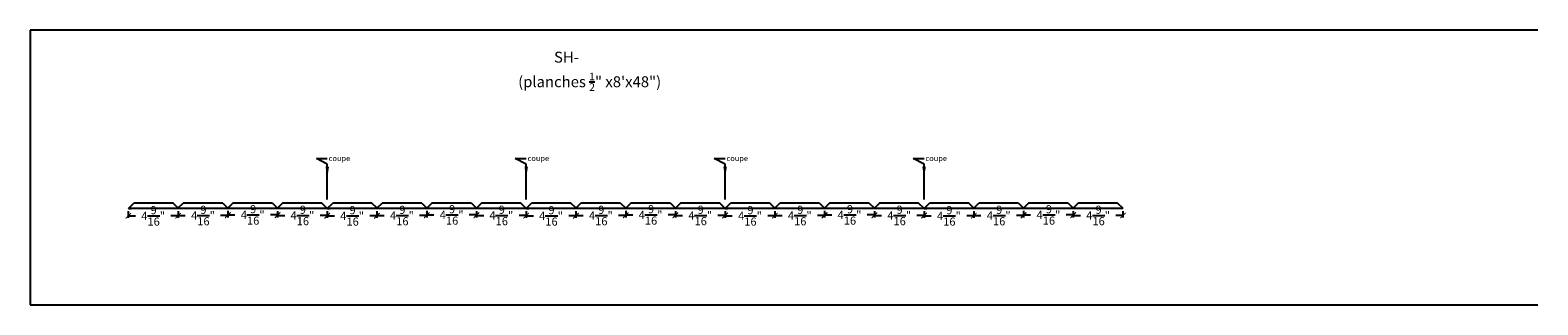
# Model space of a CAD drawing. Units: inches. Extents: x 71 to 209, y -129 to 323.
# Drawn here: x 71 to 209, y 297 to 323 of the extents above; entities that cross this region are included whole.
import ezdxf

# ---------------------------------------------------------------- set-up
doc = ezdxf.new("R2010")
doc.units = ezdxf.units.IN
doc.header["$LTSCALE"] = 0.125
doc.header["$MEASUREMENT"] = 0
doc.header["$PDMODE"] = 3
doc.header["$PDSIZE"] = 1
doc.layers.get('0').update_dxf_attribs({"linetype": 'CONTINUOUS'})
doc.layers.get('Defpoints').update_dxf_attribs({"linetype": 'CONTINUOUS'})
doc.dimstyles.new('ISO-25', dxfattribs={"dimtxt": 1.5, "dimasz": 1, "dimexe": 1.25, "dimexo": 0.625, "dimtad": 1, "dimdec": 4, "dimlunit": 5, "dimtxsty": 'Standard', "dimcen": 2.5, "dimclrd": 3, "dimclre": 3, "dimadec": 0, "dimazin": 0, "dimtfac": 1, "dimtdec": 4, "dimtmove": 0, "dimatfit": 3, "dimfxl": 1, "dimarcsym": 0})
doc.dimstyles.get("Standard").update_dxf_attribs({"dimtxt": 0.75, "dimasz": 0.5, "dimexe": 0.18, "dimexo": 0.25, "dimgap": 0.5, "dimtad": 0, "dimtih": 1, "dimtoh": 1, "dimdec": 5, "dimzin": 0, "dimdsep": 46, "dimlunit": 5, "dimtxsty": 'Standard', "dimblk": 'ARCHTICK', "dimcen": 0.09, "dimclrd": 3, "dimclre": 3, "dimadec": 0, "dimazin": 0, "dimtfac": 0.997, "dimtdec": 5, "dimtofl": 0, "dimtmove": 0, "dimatfit": 3, "dimldrblk": 'ARCHTICK', "dimfxl": 1, "dimtolj": 1, "dimtzin": 0, "dimarcsym": 0})

# ---------------------------------------------------------------- blocks, each defined once
blk = doc.blocks.new('_ARCHTICK')
at = {"color": 0, "linetype": 'ByBlock', "const_width": 0.15}
blk.add_lwpolyline([(-0.5, -0.5), (0.5, 0.5)], dxfattribs=at)
blk = doc.blocks.new('*D44')
at = {"color": 3, "lineweight": -2, "transparency": 16777216}
for p, q in [((80.17, 305.9), (80.17, 305.3)), ((84.73, 305.9), (84.73, 305.3)), ((80.17, 305.48), (80.83, 305.48)), ((84.73, 305.48), (84.08, 305.48))]:
    blk.add_line(p, q, dxfattribs=at)
at = {"layer": 'Defpoints', "color": 0, "transparency": 16777216}
for p in [(80.17, 306.15), (84.73, 306.15), (84.73, 305.48)]:
    blk.add_point(p, dxfattribs=at)
at = {"color": 3, "lineweight": -2, "transparency": 16777216, "xscale": 0.5, "yscale": 0.5, "zscale": 0.5, "rotation": 180}
blk.add_blockref('_ARCHTICK', (80.17, 305.48), dxfattribs=at)
at = {"color": 3, "lineweight": -2, "transparency": 16777216, "xscale": 0.5, "yscale": 0.5, "zscale": 0.5}
blk.add_blockref('_ARCHTICK', (84.73, 305.48), dxfattribs=at)
at = {"color": 0, "transparency": 16777216, "insert": (82.45, 305.48), "char_height": 0.75, "attachment_point": 5}
blk.add_mtext('\\A1;4{\\H0.997x;\\S9/16;}"', dxfattribs=at)
blk = doc.blocks.new('*D45')
at = {"color": 3, "lineweight": -2, "transparency": 16777216}
for p, q in [((84.73, 305.9), (84.73, 305.33)), ((89.3, 305.9), (89.3, 305.33)), ((84.73, 305.51), (85.39, 305.51)), ((89.3, 305.51), (88.64, 305.51))]:
    blk.add_line(p, q, dxfattribs=at)
at = {"layer": 'Defpoints', "color": 0, "transparency": 16777216}
for p in [(84.73, 306.15), (89.3, 306.15), (89.3, 305.51)]:
    blk.add_point(p, dxfattribs=at)
at = {"color": 3, "lineweight": -2, "transparency": 16777216, "xscale": 0.5, "yscale": 0.5, "zscale": 0.5, "rotation": 180}
blk.add_blockref('_ARCHTICK', (84.73, 305.51), dxfattribs=at)
at = {"color": 3, "lineweight": -2, "transparency": 16777216, "xscale": 0.5, "yscale": 0.5, "zscale": 0.5}
blk.add_blockref('_ARCHTICK', (89.3, 305.51), dxfattribs=at)
at = {"color": 0, "transparency": 16777216, "insert": (87.02, 305.51), "char_height": 0.75, "attachment_point": 5}
blk.add_mtext('\\A1;4{\\H0.997x;\\S9/16;}"', dxfattribs=at)
blk = doc.blocks.new('*D46')
at = {"color": 3, "lineweight": -2, "transparency": 16777216}
for p, q in [((89.3, 305.94), (89.3, 305.39)), ((93.86, 305.9), (93.86, 305.39)), ((89.3, 305.57), (89.95, 305.57)), ((93.86, 305.57), (93.2, 305.57))]:
    blk.add_line(p, q, dxfattribs=at)
at = {"layer": 'Defpoints', "color": 0, "transparency": 16777216}
for p in [(89.3, 306.19), (93.86, 306.15), (93.86, 305.57)]:
    blk.add_point(p, dxfattribs=at)
at = {"color": 3, "lineweight": -2, "transparency": 16777216, "xscale": 0.5, "yscale": 0.5, "zscale": 0.5, "rotation": 180}
blk.add_blockref('_ARCHTICK', (89.3, 305.57), dxfattribs=at)
at = {"color": 3, "lineweight": -2, "transparency": 16777216, "xscale": 0.5, "yscale": 0.5, "zscale": 0.5}
blk.add_blockref('_ARCHTICK', (93.86, 305.57), dxfattribs=at)
at = {"color": 0, "transparency": 16777216, "insert": (91.58, 305.57), "char_height": 0.75, "attachment_point": 5}
blk.add_mtext('\\A1;4{\\H0.997x;\\S9/16;}"', dxfattribs=at)
blk = doc.blocks.new('*D47')
at = {"color": 3, "lineweight": -2, "transparency": 16777216}
for p, q in [((93.86, 305.9), (93.86, 305.34)), ((98.42, 305.9), (98.42, 305.34)), ((93.86, 305.52), (94.52, 305.52)), ((98.42, 305.52), (97.76, 305.52))]:
    blk.add_line(p, q, dxfattribs=at)
at = {"layer": 'Defpoints', "color": 0, "transparency": 16777216}
for p in [(93.86, 306.15), (98.42, 306.15), (98.42, 305.52)]:
    blk.add_point(p, dxfattribs=at)
at = {"color": 3, "lineweight": -2, "transparency": 16777216, "xscale": 0.5, "yscale": 0.5, "zscale": 0.5, "rotation": 180}
blk.add_blockref('_ARCHTICK', (93.86, 305.52), dxfattribs=at)
at = {"color": 3, "lineweight": -2, "transparency": 16777216, "xscale": 0.5, "yscale": 0.5, "zscale": 0.5}
blk.add_blockref('_ARCHTICK', (98.42, 305.52), dxfattribs=at)
at = {"color": 0, "transparency": 16777216, "insert": (96.14, 305.52), "char_height": 0.75, "attachment_point": 5}
blk.add_mtext('\\A1;4{\\H0.997x;\\S9/16;}"', dxfattribs=at)
blk = doc.blocks.new('*D36')
at = {"color": 3, "lineweight": -2, "transparency": 16777216}
for p, q in [((98.42, 305.9), (98.42, 305.3)), ((102.98, 305.9), (102.98, 305.3)), ((98.42, 305.48), (99.08, 305.48)), ((102.98, 305.48), (102.33, 305.48))]:
    blk.add_line(p, q, dxfattribs=at)
at = {"layer": 'Defpoints', "color": 0, "transparency": 16777216}
for p in [(98.42, 306.15), (102.98, 306.15), (102.98, 305.48)]:
    blk.add_point(p, dxfattribs=at)
at = {"color": 3, "lineweight": -2, "transparency": 16777216, "xscale": 0.5, "yscale": 0.5, "zscale": 0.5, "rotation": 180}
blk.add_blockref('_ARCHTICK', (98.42, 305.48), dxfattribs=at)
at = {"color": 3, "lineweight": -2, "transparency": 16777216, "xscale": 0.5, "yscale": 0.5, "zscale": 0.5}
blk.add_blockref('_ARCHTICK', (102.98, 305.48), dxfattribs=at)
at = {"color": 0, "transparency": 16777216, "insert": (100.7, 305.48), "char_height": 0.75, "attachment_point": 5}
blk.add_mtext('\\A1;4{\\H0.997x;\\S9/16;}"', dxfattribs=at)
blk = doc.blocks.new('*D37')
at = {"color": 3, "lineweight": -2, "transparency": 16777216}
for p, q in [((102.98, 305.9), (102.98, 305.33)), ((107.55, 305.9), (107.55, 305.33)), ((102.98, 305.51), (103.64, 305.51)), ((107.55, 305.51), (106.89, 305.51))]:
    blk.add_line(p, q, dxfattribs=at)
at = {"layer": 'Defpoints', "color": 0, "transparency": 16777216}
for p in [(102.98, 306.15), (107.55, 306.15), (107.55, 305.51)]:
    blk.add_point(p, dxfattribs=at)
at = {"color": 3, "lineweight": -2, "transparency": 16777216, "xscale": 0.5, "yscale": 0.5, "zscale": 0.5, "rotation": 180}
blk.add_blockref('_ARCHTICK', (102.98, 305.51), dxfattribs=at)
at = {"color": 3, "lineweight": -2, "transparency": 16777216, "xscale": 0.5, "yscale": 0.5, "zscale": 0.5}
blk.add_blockref('_ARCHTICK', (107.55, 305.51), dxfattribs=at)
at = {"color": 0, "transparency": 16777216, "insert": (105.27, 305.51), "char_height": 0.75, "attachment_point": 5}
blk.add_mtext('\\A1;4{\\H0.997x;\\S9/16;}"', dxfattribs=at)
blk = doc.blocks.new('*D38')
at = {"color": 3, "lineweight": -2, "transparency": 16777216}
for p, q in [((107.55, 305.94), (107.55, 305.39)), ((112.11, 305.9), (112.11, 305.39)), ((107.55, 305.57), (108.2, 305.57)), ((112.11, 305.57), (111.45, 305.57))]:
    blk.add_line(p, q, dxfattribs=at)
at = {"layer": 'Defpoints', "color": 0, "transparency": 16777216}
for p in [(107.55, 306.19), (112.11, 306.15), (112.11, 305.57)]:
    blk.add_point(p, dxfattribs=at)
at = {"color": 3, "lineweight": -2, "transparency": 16777216, "xscale": 0.5, "yscale": 0.5, "zscale": 0.5, "rotation": 180}
blk.add_blockref('_ARCHTICK', (107.55, 305.57), dxfattribs=at)
at = {"color": 3, "lineweight": -2, "transparency": 16777216, "xscale": 0.5, "yscale": 0.5, "zscale": 0.5}
blk.add_blockref('_ARCHTICK', (112.11, 305.57), dxfattribs=at)
at = {"color": 0, "transparency": 16777216, "insert": (109.83, 305.57), "char_height": 0.75, "attachment_point": 5}
blk.add_mtext('\\A1;4{\\H0.997x;\\S9/16;}"', dxfattribs=at)
blk = doc.blocks.new('*D39')
at = {"color": 3, "lineweight": -2, "transparency": 16777216}
for p, q in [((112.11, 305.9), (112.11, 305.34)), ((116.67, 305.9), (116.67, 305.34)), ((112.11, 305.52), (112.77, 305.52)), ((116.67, 305.52), (116.01, 305.52))]:
    blk.add_line(p, q, dxfattribs=at)
at = {"layer": 'Defpoints', "color": 0, "transparency": 16777216}
for p in [(112.11, 306.15), (116.67, 306.15), (116.67, 305.52)]:
    blk.add_point(p, dxfattribs=at)
at = {"color": 3, "lineweight": -2, "transparency": 16777216, "xscale": 0.5, "yscale": 0.5, "zscale": 0.5, "rotation": 180}
blk.add_blockref('_ARCHTICK', (112.11, 305.52), dxfattribs=at)
at = {"color": 3, "lineweight": -2, "transparency": 16777216, "xscale": 0.5, "yscale": 0.5, "zscale": 0.5}
blk.add_blockref('_ARCHTICK', (116.67, 305.52), dxfattribs=at)
at = {"color": 0, "transparency": 16777216, "insert": (114.39, 305.52), "char_height": 0.75, "attachment_point": 5}
blk.add_mtext('\\A1;4{\\H0.997x;\\S9/16;}"', dxfattribs=at)
blk = doc.blocks.new('*D32')
at = {"color": 3, "lineweight": -2, "transparency": 16777216}
for p, q in [((116.67, 305.9), (116.67, 305.3)), ((121.23, 305.9), (121.23, 305.3)), ((116.67, 305.48), (117.33, 305.48)), ((121.23, 305.48), (120.58, 305.48))]:
    blk.add_line(p, q, dxfattribs=at)
at = {"layer": 'Defpoints', "color": 0, "transparency": 16777216}
for p in [(116.67, 306.15), (121.23, 306.15), (121.23, 305.48)]:
    blk.add_point(p, dxfattribs=at)
at = {"color": 3, "lineweight": -2, "transparency": 16777216, "xscale": 0.5, "yscale": 0.5, "zscale": 0.5, "rotation": 180}
blk.add_blockref('_ARCHTICK', (116.67, 305.48), dxfattribs=at)
at = {"color": 3, "lineweight": -2, "transparency": 16777216, "xscale": 0.5, "yscale": 0.5, "zscale": 0.5}
blk.add_blockref('_ARCHTICK', (121.23, 305.48), dxfattribs=at)
at = {"color": 0, "transparency": 16777216, "insert": (118.95, 305.48), "char_height": 0.75, "attachment_point": 5}
blk.add_mtext('\\A1;4{\\H0.997x;\\S9/16;}"', dxfattribs=at)
blk = doc.blocks.new('*D33')
at = {"color": 3, "lineweight": -2, "transparency": 16777216}
for p, q in [((121.23, 305.9), (121.23, 305.33)), ((125.8, 305.9), (125.8, 305.33)), ((121.23, 305.51), (121.89, 305.51)), ((125.8, 305.51), (125.14, 305.51))]:
    blk.add_line(p, q, dxfattribs=at)
at = {"layer": 'Defpoints', "color": 0, "transparency": 16777216}
for p in [(121.23, 306.15), (125.8, 306.15), (125.8, 305.51)]:
    blk.add_point(p, dxfattribs=at)
at = {"color": 3, "lineweight": -2, "transparency": 16777216, "xscale": 0.5, "yscale": 0.5, "zscale": 0.5, "rotation": 180}
blk.add_blockref('_ARCHTICK', (121.23, 305.51), dxfattribs=at)
at = {"color": 3, "lineweight": -2, "transparency": 16777216, "xscale": 0.5, "yscale": 0.5, "zscale": 0.5}
blk.add_blockref('_ARCHTICK', (125.8, 305.51), dxfattribs=at)
at = {"color": 0, "transparency": 16777216, "insert": (123.52, 305.51), "char_height": 0.75, "attachment_point": 5}
blk.add_mtext('\\A1;4{\\H0.997x;\\S9/16;}"', dxfattribs=at)
blk = doc.blocks.new('*D34')
at = {"color": 3, "lineweight": -2, "transparency": 16777216}
for p, q in [((125.8, 305.94), (125.8, 305.39)), ((130.36, 305.9), (130.36, 305.39)), ((125.8, 305.57), (126.45, 305.57)), ((130.36, 305.57), (129.7, 305.57))]:
    blk.add_line(p, q, dxfattribs=at)
at = {"layer": 'Defpoints', "color": 0, "transparency": 16777216}
for p in [(125.8, 306.19), (130.36, 306.15), (130.36, 305.57)]:
    blk.add_point(p, dxfattribs=at)
at = {"color": 3, "lineweight": -2, "transparency": 16777216, "xscale": 0.5, "yscale": 0.5, "zscale": 0.5, "rotation": 180}
blk.add_blockref('_ARCHTICK', (125.8, 305.57), dxfattribs=at)
at = {"color": 3, "lineweight": -2, "transparency": 16777216, "xscale": 0.5, "yscale": 0.5, "zscale": 0.5}
blk.add_blockref('_ARCHTICK', (130.36, 305.57), dxfattribs=at)
at = {"color": 0, "transparency": 16777216, "insert": (128.08, 305.57), "char_height": 0.75, "attachment_point": 5}
blk.add_mtext('\\A1;4{\\H0.997x;\\S9/16;}"', dxfattribs=at)
blk = doc.blocks.new('*D35')
at = {"color": 3, "lineweight": -2, "transparency": 16777216}
for p, q in [((130.36, 305.9), (130.36, 305.34)), ((134.92, 305.9), (134.92, 305.34)), ((130.36, 305.52), (131.02, 305.52)), ((134.92, 305.52), (134.26, 305.52))]:
    blk.add_line(p, q, dxfattribs=at)
at = {"layer": 'Defpoints', "color": 0, "transparency": 16777216}
for p in [(130.36, 306.15), (134.92, 306.15), (134.92, 305.52)]:
    blk.add_point(p, dxfattribs=at)
at = {"color": 3, "lineweight": -2, "transparency": 16777216, "xscale": 0.5, "yscale": 0.5, "zscale": 0.5, "rotation": 180}
blk.add_blockref('_ARCHTICK', (130.36, 305.52), dxfattribs=at)
at = {"color": 3, "lineweight": -2, "transparency": 16777216, "xscale": 0.5, "yscale": 0.5, "zscale": 0.5}
blk.add_blockref('_ARCHTICK', (134.92, 305.52), dxfattribs=at)
at = {"color": 0, "transparency": 16777216, "insert": (132.64, 305.52), "char_height": 0.75, "attachment_point": 5}
blk.add_mtext('\\A1;4{\\H0.997x;\\S9/16;}"', dxfattribs=at)
blk = doc.blocks.new('*D28')
at = {"color": 3, "lineweight": -2, "transparency": 16777216}
for p, q in [((134.92, 305.9), (134.92, 305.3)), ((139.48, 305.9), (139.48, 305.3)), ((134.92, 305.48), (135.58, 305.48)), ((139.48, 305.48), (138.83, 305.48))]:
    blk.add_line(p, q, dxfattribs=at)
at = {"layer": 'Defpoints', "color": 0, "transparency": 16777216}
for p in [(134.92, 306.15), (139.48, 306.15), (139.48, 305.48)]:
    blk.add_point(p, dxfattribs=at)
at = {"color": 3, "lineweight": -2, "transparency": 16777216, "xscale": 0.5, "yscale": 0.5, "zscale": 0.5, "rotation": 180}
blk.add_blockref('_ARCHTICK', (134.92, 305.48), dxfattribs=at)
at = {"color": 3, "lineweight": -2, "transparency": 16777216, "xscale": 0.5, "yscale": 0.5, "zscale": 0.5}
blk.add_blockref('_ARCHTICK', (139.48, 305.48), dxfattribs=at)
at = {"color": 0, "transparency": 16777216, "insert": (137.2, 305.48), "char_height": 0.75, "attachment_point": 5}
blk.add_mtext('\\A1;4{\\H0.997x;\\S9/16;}"', dxfattribs=at)
blk = doc.blocks.new('*D29')
at = {"color": 3, "lineweight": -2, "transparency": 16777216}
for p, q in [((139.48, 305.9), (139.48, 305.33)), ((144.05, 305.9), (144.05, 305.33)), ((139.48, 305.51), (140.14, 305.51)), ((144.05, 305.51), (143.39, 305.51))]:
    blk.add_line(p, q, dxfattribs=at)
at = {"layer": 'Defpoints', "color": 0, "transparency": 16777216}
for p in [(139.48, 306.15), (144.05, 306.15), (144.05, 305.51)]:
    blk.add_point(p, dxfattribs=at)
at = {"color": 3, "lineweight": -2, "transparency": 16777216, "xscale": 0.5, "yscale": 0.5, "zscale": 0.5, "rotation": 180}
blk.add_blockref('_ARCHTICK', (139.48, 305.51), dxfattribs=at)
at = {"color": 3, "lineweight": -2, "transparency": 16777216, "xscale": 0.5, "yscale": 0.5, "zscale": 0.5}
blk.add_blockref('_ARCHTICK', (144.05, 305.51), dxfattribs=at)
at = {"color": 0, "transparency": 16777216, "insert": (141.77, 305.51), "char_height": 0.75, "attachment_point": 5}
blk.add_mtext('\\A1;4{\\H0.997x;\\S9/16;}"', dxfattribs=at)
blk = doc.blocks.new('*D30')
at = {"color": 3, "lineweight": -2, "transparency": 16777216}
for p, q in [((144.05, 305.94), (144.05, 305.39)), ((148.61, 305.9), (148.61, 305.39)), ((144.05, 305.57), (144.7, 305.57)), ((148.61, 305.57), (147.95, 305.57))]:
    blk.add_line(p, q, dxfattribs=at)
at = {"layer": 'Defpoints', "color": 0, "transparency": 16777216}
for p in [(144.05, 306.19), (148.61, 306.15), (148.61, 305.57)]:
    blk.add_point(p, dxfattribs=at)
at = {"color": 3, "lineweight": -2, "transparency": 16777216, "xscale": 0.5, "yscale": 0.5, "zscale": 0.5, "rotation": 180}
blk.add_blockref('_ARCHTICK', (144.05, 305.57), dxfattribs=at)
at = {"color": 3, "lineweight": -2, "transparency": 16777216, "xscale": 0.5, "yscale": 0.5, "zscale": 0.5}
blk.add_blockref('_ARCHTICK', (148.61, 305.57), dxfattribs=at)
at = {"color": 0, "transparency": 16777216, "insert": (146.33, 305.57), "char_height": 0.75, "attachment_point": 5}
blk.add_mtext('\\A1;4{\\H0.997x;\\S9/16;}"', dxfattribs=at)
blk = doc.blocks.new('*D31')
at = {"color": 3, "lineweight": -2, "transparency": 16777216}
for p, q in [((148.61, 305.9), (148.61, 305.34)), ((153.17, 305.9), (153.17, 305.34)), ((148.61, 305.52), (149.27, 305.52)), ((153.17, 305.52), (152.51, 305.52))]:
    blk.add_line(p, q, dxfattribs=at)
at = {"layer": 'Defpoints', "color": 0, "transparency": 16777216}
for p in [(148.61, 306.15), (153.17, 306.15), (153.17, 305.52)]:
    blk.add_point(p, dxfattribs=at)
at = {"color": 3, "lineweight": -2, "transparency": 16777216, "xscale": 0.5, "yscale": 0.5, "zscale": 0.5, "rotation": 180}
blk.add_blockref('_ARCHTICK', (148.61, 305.52), dxfattribs=at)
at = {"color": 3, "lineweight": -2, "transparency": 16777216, "xscale": 0.5, "yscale": 0.5, "zscale": 0.5}
blk.add_blockref('_ARCHTICK', (153.17, 305.52), dxfattribs=at)
at = {"color": 0, "transparency": 16777216, "insert": (150.89, 305.52), "char_height": 0.75, "attachment_point": 5}
blk.add_mtext('\\A1;4{\\H0.997x;\\S9/16;}"', dxfattribs=at)
blk = doc.blocks.new('*D40')
at = {"color": 3, "lineweight": -2, "transparency": 16777216}
for p, q in [((153.17, 305.9), (153.17, 305.3)), ((157.73, 305.9), (157.73, 305.3)), ((153.17, 305.48), (153.83, 305.48)), ((157.73, 305.48), (157.08, 305.48))]:
    blk.add_line(p, q, dxfattribs=at)
at = {"layer": 'Defpoints', "color": 0, "transparency": 16777216}
for p in [(153.17, 306.15), (157.73, 306.15), (157.73, 305.48)]:
    blk.add_point(p, dxfattribs=at)
at = {"color": 3, "lineweight": -2, "transparency": 16777216, "xscale": 0.5, "yscale": 0.5, "zscale": 0.5, "rotation": 180}
blk.add_blockref('_ARCHTICK', (153.17, 305.48), dxfattribs=at)
at = {"color": 3, "lineweight": -2, "transparency": 16777216, "xscale": 0.5, "yscale": 0.5, "zscale": 0.5}
blk.add_blockref('_ARCHTICK', (157.73, 305.48), dxfattribs=at)
at = {"color": 0, "transparency": 16777216, "insert": (155.45, 305.48), "char_height": 0.75, "attachment_point": 5}
blk.add_mtext('\\A1;4{\\H0.997x;\\S9/16;}"', dxfattribs=at)
blk = doc.blocks.new('*D41')
at = {"color": 3, "lineweight": -2, "transparency": 16777216}
for p, q in [((157.73, 305.9), (157.73, 305.33)), ((162.3, 305.9), (162.3, 305.33)), ((157.73, 305.51), (158.39, 305.51)), ((162.3, 305.51), (161.64, 305.51))]:
    blk.add_line(p, q, dxfattribs=at)
at = {"layer": 'Defpoints', "color": 0, "transparency": 16777216}
for p in [(157.73, 306.15), (162.3, 306.15), (162.3, 305.51)]:
    blk.add_point(p, dxfattribs=at)
at = {"color": 3, "lineweight": -2, "transparency": 16777216, "xscale": 0.5, "yscale": 0.5, "zscale": 0.5, "rotation": 180}
blk.add_blockref('_ARCHTICK', (157.73, 305.51), dxfattribs=at)
at = {"color": 3, "lineweight": -2, "transparency": 16777216, "xscale": 0.5, "yscale": 0.5, "zscale": 0.5}
blk.add_blockref('_ARCHTICK', (162.3, 305.51), dxfattribs=at)
at = {"color": 0, "transparency": 16777216, "insert": (160.02, 305.51), "char_height": 0.75, "attachment_point": 5}
blk.add_mtext('\\A1;4{\\H0.997x;\\S9/16;}"', dxfattribs=at)
blk = doc.blocks.new('*D42')
at = {"color": 3, "lineweight": -2, "transparency": 16777216}
for p, q in [((162.3, 305.94), (162.3, 305.39)), ((166.86, 305.9), (166.86, 305.39)), ((162.3, 305.57), (162.95, 305.57)), ((166.86, 305.57), (166.2, 305.57))]:
    blk.add_line(p, q, dxfattribs=at)
at = {"layer": 'Defpoints', "color": 0, "transparency": 16777216}
for p in [(162.3, 306.19), (166.86, 306.15), (166.86, 305.57)]:
    blk.add_point(p, dxfattribs=at)
at = {"color": 3, "lineweight": -2, "transparency": 16777216, "xscale": 0.5, "yscale": 0.5, "zscale": 0.5, "rotation": 180}
blk.add_blockref('_ARCHTICK', (162.3, 305.57), dxfattribs=at)
at = {"color": 3, "lineweight": -2, "transparency": 16777216, "xscale": 0.5, "yscale": 0.5, "zscale": 0.5}
blk.add_blockref('_ARCHTICK', (166.86, 305.57), dxfattribs=at)
at = {"color": 0, "transparency": 16777216, "insert": (164.58, 305.57), "char_height": 0.75, "attachment_point": 5}
blk.add_mtext('\\A1;4{\\H0.997x;\\S9/16;}"', dxfattribs=at)
blk = doc.blocks.new('*D43')
at = {"color": 3, "lineweight": -2, "transparency": 16777216}
for p, q in [((166.86, 305.9), (166.86, 305.34)), ((171.42, 305.9), (171.42, 305.34)), ((166.86, 305.52), (167.52, 305.52)), ((171.42, 305.52), (170.76, 305.52))]:
    blk.add_line(p, q, dxfattribs=at)
at = {"layer": 'Defpoints', "color": 0, "transparency": 16777216}
for p in [(166.86, 306.15), (171.42, 306.15), (171.42, 305.52)]:
    blk.add_point(p, dxfattribs=at)
at = {"color": 3, "lineweight": -2, "transparency": 16777216, "xscale": 0.5, "yscale": 0.5, "zscale": 0.5, "rotation": 180}
blk.add_blockref('_ARCHTICK', (166.86, 305.52), dxfattribs=at)
at = {"color": 3, "lineweight": -2, "transparency": 16777216, "xscale": 0.5, "yscale": 0.5, "zscale": 0.5}
blk.add_blockref('_ARCHTICK', (171.42, 305.52), dxfattribs=at)
at = {"color": 0, "transparency": 16777216, "insert": (169.14, 305.52), "char_height": 0.75, "attachment_point": 5}
blk.add_mtext('\\A1;4{\\H0.997x;\\S9/16;}"', dxfattribs=at)

msp = doc.modelspace()

# ---------------------------------------------------------------- linework, layer by layer
at = {"ltscale": 0.0468}
for p, q in [((71.163048, 322.54333), (71.163048, 297.304533)), ((209.478784, 322.54333), (71.163048, 322.54333)), ((98.421533, 306.983119), (98.421533, 308.99993)), ((116.671533, 306.983119), (116.671533, 308.99993)), ((134.921532, 306.983119), (134.921532, 308.99993)), ((153.171532, 306.983119), (153.171532, 308.99993)), ((71.163048, 297.304533), (209.478784, 297.304533))]:
    msp.add_line(p, q, dxfattribs=at)
for p, q in [((80.171533, 306.153669), (80.671533, 306.653669)), ((95.109033, 306.153669), (80.171533, 306.153669)), ((80.171533, 306.153669), (80.421533, 306.153669)), ((84.273403, 306.653669), (80.671533, 306.653669)), ((84.714348, 306.212724), (84.273403, 306.653669)), ((84.714348, 306.212724), (84.734033, 306.193039)), ((84.753718, 306.212724), (84.734033, 306.193039)), ((84.753718, 306.212724), (85.194663, 306.653669)), ((88.835903, 306.653669), (85.194663, 306.653669)), ((88.835903, 306.653669), (89.296533, 306.193039)), ((89.757163, 306.653669), (89.296533, 306.193039)), ((93.398403, 306.653669), (89.757163, 306.653669)), ((93.398403, 306.653669), (93.859033, 306.193039)), ((94.319663, 306.653669), (93.859033, 306.193039)), ((98.421533, 306.153669), (93.859033, 306.153669)), ((95.109033, 306.653669), (94.319663, 306.653669)), ((97.921533, 306.653669), (95.109033, 306.653669)), ((98.421533, 306.153669), (97.921533, 306.653669)), ((98.421533, 306.153669), (98.921533, 306.653669)), ((113.359033, 306.153669), (98.421533, 306.153669)), ((98.421533, 306.153669), (98.671533, 306.153669)), ((102.523402, 306.653669), (98.921533, 306.653669)), ((102.964348, 306.212724), (102.523402, 306.653669)), ((102.964348, 306.212724), (102.984033, 306.193039)), ((103.003718, 306.212724), (102.984033, 306.193039)), ((103.003718, 306.212724), (103.444663, 306.653669)), ((107.085902, 306.653669), (103.444663, 306.653669)), ((107.085902, 306.653669), (107.546533, 306.193039)), ((108.007163, 306.653669), (107.546533, 306.193039)), ((111.648402, 306.653669), (108.007163, 306.653669)), ((111.648402, 306.653669), (112.109033, 306.193039)), ((112.569663, 306.653669), (112.109033, 306.193039)), ((116.671533, 306.153669), (112.109033, 306.153669)), ((113.359033, 306.653669), (112.569663, 306.653669)), ((116.171533, 306.653669), (113.359033, 306.653669)), ((116.671533, 306.153669), (116.171533, 306.653669)), ((116.671533, 306.153669), (117.171533, 306.653669)), ((131.609032, 306.153669), (116.671533, 306.153669)), ((116.671533, 306.153669), (116.921533, 306.153669)), ((120.773402, 306.653669), (117.171533, 306.653669)), ((121.214347, 306.212724), (120.773402, 306.653669)), ((121.214347, 306.212724), (121.234032, 306.193039)), ((121.253717, 306.212724), (121.234032, 306.193039)), ((121.253717, 306.212724), (121.694662, 306.653669)), ((125.335902, 306.653669), (121.694662, 306.653669)), ((125.335902, 306.653669), (125.796532, 306.193039)), ((126.257162, 306.653669), (125.796532, 306.193039)), ((129.898402, 306.653669), (126.257162, 306.653669)), ((129.898402, 306.653669), (130.359032, 306.193039)), ((130.819662, 306.653669), (130.359032, 306.193039)), ((134.921532, 306.153669), (130.359032, 306.153669)), ((131.609032, 306.653669), (130.819662, 306.653669)), ((134.421532, 306.653669), (131.609032, 306.653669)), ((134.921532, 306.153669), (134.421532, 306.653669)), ((134.921532, 306.153669), (135.421532, 306.653669)), ((149.859032, 306.153669), (134.921532, 306.153669)), ((134.921532, 306.153669), (135.171532, 306.153669)), ((139.023402, 306.653669), (135.421532, 306.653669)), ((139.464347, 306.212724), (139.023402, 306.653669)), ((139.464347, 306.212724), (139.484032, 306.193039)), ((139.503717, 306.212724), (139.484032, 306.193039)), ((139.503717, 306.212724), (139.944662, 306.653669)), ((143.585902, 306.653669), (139.944662, 306.653669)), ((143.585902, 306.653669), (144.046532, 306.193039)), ((144.507162, 306.653669), (144.046532, 306.193039)), ((148.148402, 306.653669), (144.507162, 306.653669)), ((148.148402, 306.653669), (148.609032, 306.193039)), ((149.069662, 306.653669), (148.609032, 306.193039)), ((153.171532, 306.153669), (148.609032, 306.153669)), ((149.859032, 306.653669), (149.069662, 306.653669)), ((152.671532, 306.653669), (149.859032, 306.653669)), ((153.171532, 306.153669), (152.671532, 306.653669)), ((153.171532, 306.153669), (153.671532, 306.653669)), ((168.109032, 306.153669), (153.171532, 306.153669)), ((153.171532, 306.153669), (153.421532, 306.153669)), ((157.273402, 306.653669), (153.671532, 306.653669)), ((157.714347, 306.212724), (157.273402, 306.653669)), ((157.714347, 306.212724), (157.734032, 306.193039)), ((157.753717, 306.212724), (157.734032, 306.193039)), ((157.753717, 306.212724), (158.194662, 306.653669)), ((161.835902, 306.653669), (158.194662, 306.653669)), ((161.835902, 306.653669), (162.296532, 306.193039)), ((162.757162, 306.653669), (162.296532, 306.193039)), ((166.398402, 306.653669), (162.757162, 306.653669)), ((166.398402, 306.653669), (166.859032, 306.193039)), ((167.319662, 306.653669), (166.859032, 306.193039)), ((171.421532, 306.153669), (166.859032, 306.153669)), ((168.109032, 306.653669), (167.319662, 306.653669)), ((170.921532, 306.653669), (168.109032, 306.653669)), ((171.421532, 306.153669), (170.921532, 306.653669))]:
    msp.add_line(p, q)

# ---------------------------------------------------------------- texts
at = {"ltscale": 0.0468, "insert": (119.222627, 320.559338), "char_height": 1, "width": 6.18205616, "attachment_point": 1}
msp.add_mtext('SH-', dxfattribs=at)
at = {"insert": (115.932247, 320.308837), "char_height": 1, "width": 29.64359621, "attachment_point": 1}
msp.add_mtext('\\A1;\\P(planches {\\H0.7x;\\S1/2;}" x8\'x48")', dxfattribs=at)
at = {"ltscale": 0.0468, "char_height": 0.5, "attachment_point": 1}
for insert in [(98.546533, 311.014795), (116.796533, 311.014795), (135.046532, 311.014795), (153.296532, 311.014795)]:
    msp.add_mtext('coupe', dxfattribs=dict(at, insert=insert))

# ---------------------------------------------------------------- dimensions: what is measured, and where the dimension line sits
for base, p1, p2, picture, middle in [((84.734033, 305.484491), (80.171533, 306.153669), (84.734033, 306.153669), '*D44', (82.452783, 305.484491)), ((89.296533, 305.506891), (84.734033, 306.153669), (89.296533, 306.153669), '*D45', (87.015283, 305.506891)), ((93.859033, 305.574258), (89.296533, 306.193039), (93.859033, 306.153669), '*D46', (91.577783, 305.574258)), ((98.421533, 305.520313), (93.859033, 306.153669), (98.421533, 306.153669), '*D47', (96.140283, 305.520313)), ((102.984033, 305.484491), (98.421533, 306.153669), (102.984033, 306.153669), '*D36', (100.702783, 305.484491)), ((107.546533, 305.506891), (102.984033, 306.153669), (107.546533, 306.153669), '*D37', (105.265283, 305.506891)), ((112.109033, 305.574258), (107.546533, 306.193039), (112.109033, 306.153669), '*D38', (109.827783, 305.574258)), ((116.671533, 305.520313), (112.109033, 306.153669), (116.671533, 306.153669), '*D39', (114.390283, 305.520313)), ((121.234032, 305.484491), (116.671533, 306.153669), (121.234032, 306.153669), '*D32', (118.952782, 305.484491)), ((125.796532, 305.506891), (121.234032, 306.153669), (125.796532, 306.153669), '*D33', (123.515282, 305.506891)), ((130.359032, 305.574258), (125.796532, 306.193039), (130.359032, 306.153669), '*D34', (128.077782, 305.574258)), ((134.921532, 305.520313), (130.359032, 306.153669), (134.921532, 306.153669), '*D35', (132.640282, 305.520313)), ((139.484032, 305.484491), (134.921532, 306.153669), (139.484032, 306.153669), '*D28', (137.202782, 305.484491)), ((144.046532, 305.506891), (139.484032, 306.153669), (144.046532, 306.153669), '*D29', (141.765282, 305.506891)), ((148.609032, 305.574258), (144.046532, 306.193039), (148.609032, 306.153669), '*D30', (146.327782, 305.574258)), ((153.171532, 305.520313), (148.609032, 306.153669), (153.171532, 306.153669), '*D31', (150.890282, 305.520313)), ((157.734032, 305.484491), (153.171532, 306.153669), (157.734032, 306.153669), '*D40', (155.452782, 305.484491)), ((162.296532, 305.506891), (157.734032, 306.153669), (162.296532, 306.153669), '*D41', (160.015282, 305.506891)), ((166.859032, 305.574258), (162.296532, 306.193039), (166.859032, 306.153669), '*D42', (164.577782, 305.574258)), ((171.421532, 305.520313), (166.859032, 306.153669), (171.421532, 306.153669), '*D43', (169.140282, 305.520313))]:
    dim = msp.add_linear_dim(base=base, p1=p1, p2=p2, dimstyle='Standard', override={"dimpost": '"'})
    dim.commit()
    dim.dimension.update_dxf_attribs({"geometry": picture, "text_midpoint": middle})

# ---------------------------------------------------------------- leaders
at = {"ltscale": 0.0468, "annotation_type": 0, "has_hookline": 1, "hookline_direction": 0}
for points in [[(98.421533, 308.99993), (98.421533, 310.234281), (97.421533, 310.764795), (98.421533, 310.764795)], [(116.671533, 308.99993), (116.671533, 310.234281), (115.671533, 310.764795), (116.671533, 310.764795)], [(134.921532, 308.99993), (134.921532, 310.234281), (133.921532, 310.764795), (134.921532, 310.764795)], [(153.171532, 308.99993), (153.171532, 310.234281), (152.171532, 310.764795), (153.171532, 310.764795)]]:
    msp.add_leader(points, dimstyle='ISO-25', override={"dimgap": 0.125, "dimtad": 0}, dxfattribs=at)

doc.saveas('drawing.dxf')
